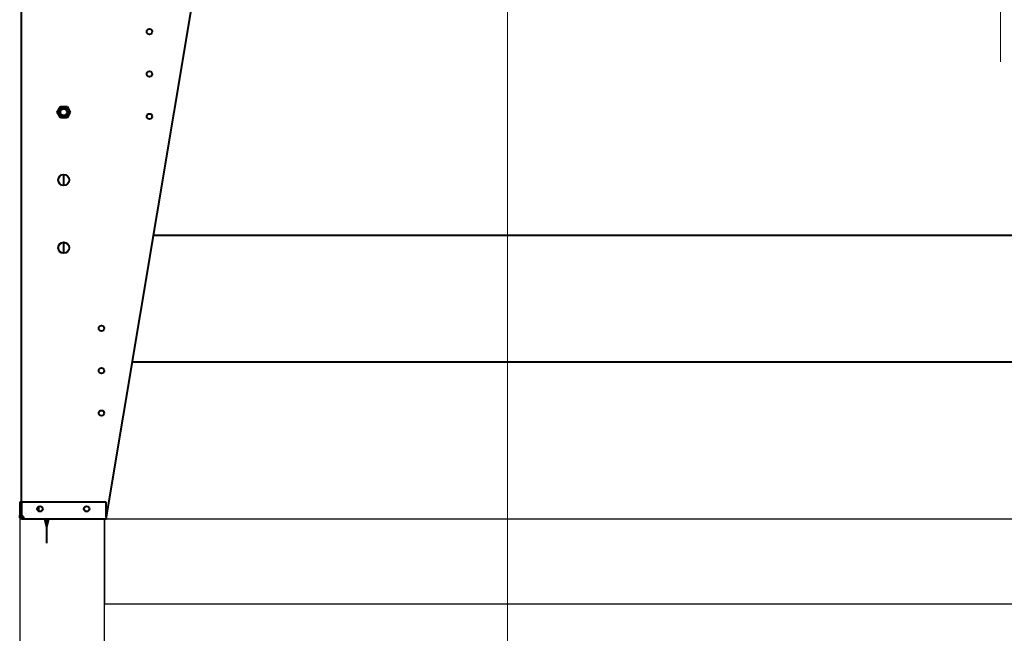
# Model space of a CAD drawing. Units: millimetres. Extents: x 357391 to 428219, y -144301 to -86441.
# Drawn here: x 385899 to 387061, y -135496 to -134772 of the extents above; entities that cross this region are included whole.
import ezdxf

# ---------------------------------------------------------------- set-up
doc = ezdxf.new("R2010")
doc.units = ezdxf.units.MM
doc.header["$LTSCALE"] = 0.25
doc.linetypes.add('CHAIN', pattern=[0.3543, 0.2362, -0.0295, 0.0591, -0.0295])
for name, color, linetype, lineweight in [('Center Mark (ISO)', 7, 'Continuous', 20), ('Dimension (ISO)', 7, 'Continuous', 20), ('Overige objecten', 7, 'Continuous', 0), ('Visible (ISO)', 7, 'Continuous', 40)]:
    doc.layers.add(name, color=color, linetype=linetype, lineweight=lineweight)
doc.layers.add('nieuwe profielen', color=3, linetype='Continuous')
doc.styles.add('méret apró', font='arial.ttf')
doc.dimstyles.new('Default (ISO)', dxfattribs={"dimscale": 40, "dimtxt": 2.5, "dimasz": 2.5, "dimexe": 2.5, "dimexo": 0, "dimgap": 0.3, "dimtad": 1, "dimtoh": 1, "dimdec": 0, "dimrnd": 1e-08, "dimtxsty": 'méret apró', "dimblk": 'Filled-2', "dimcen": 0.09, "dimdle": 10, "dimclrd": 7, "dimclre": 7, "dimclrt": 256, "dimazin": 2, "dimtfac": 1.2, "dimtmove": 0, "dimatfit": 3, "dimldrblk": 'Filled-1', "dimfxl": 1, "dimtolj": 1, "dimtzin": 0, "dimlwd": 13, "dimlwe": 13, "dimarcsym": 0})

# ---------------------------------------------------------------- blocks, each defined once
blk = doc.blocks.new('Filled-2')
at = {"color": 0}
for p, q in [((0, 0), (-1, 0.24)), ((-1, 0.24), (-1, -0.24)), ((-1, 0), (0, 0)), ((-1, -0.24), (0, 0))]:
    blk.add_line(p, q, dxfattribs=at)
at = {"color": 0, "flags": 128}
blk.add_lwpolyline([(-1, -0.24), (0, 0), (-1, 0.24), (-1, -0.24)], dxfattribs=at)
at = {"color": 0}
blk.add_solid([(-1, -0.24), (0, 0), (-1, 0.24), (-1, -0.24)], dxfattribs=at)
blk = doc.blocks.new('*D32')
at = {"layer": 'Defpoints', "color": 0}
for p in [(388211.3, -133524.3), (385901.3, -135341.2), (388211.3, -135341.2)]:
    blk.add_point(p, dxfattribs=at)
at = {"layer": 'Dimension (ISO)', "color": 7, "lineweight": 13}
for p, q in [((385901.3, -135341.2), (385901.3, -133424.3)), ((388211.3, -135341.2), (388211.3, -133424.3)), ((386001.3, -133524.3), (388111.3, -133524.3))]:
    blk.add_line(p, q, dxfattribs=at)
at = {"layer": 'Dimension (ISO)', "color": 7, "lineweight": 13, "xscale": 100, "yscale": 100, "zscale": 100, "rotation": 180}
blk.add_blockref('Filled-2', (385901.3, -133524.3), dxfattribs=at)
at = {"layer": 'Dimension (ISO)', "color": 7, "lineweight": 13, "xscale": 100, "yscale": 100, "zscale": 100}
blk.add_blockref('Filled-2', (388211.3, -133524.3), dxfattribs=at)
at = {"layer": 'Dimension (ISO)', "lineweight": 15, "insert": (387019.1, -133512.3), "char_height": 100, "attachment_point": 7, "style": 'méret apró'}
blk.add_mtext('\\A1;2310', dxfattribs=at)
blk = doc.blocks.new('Filled-1')
at = {"color": 0}
for p, q in [((0, 0), (-1, 0.167)), ((-1, 0.167), (-1, -0.167)), ((-1, 0), (0, 0)), ((-1, -0.167), (0, 0))]:
    blk.add_line(p, q, dxfattribs=at)
at = {"color": 0, "flags": 128}
blk.add_lwpolyline([(-1, -0.167), (0, 0), (-1, 0.167), (-1, -0.167)], dxfattribs=at)
at = {"color": 0}
blk.add_solid([(-1, -0.167), (0, 0), (-1, 0.167), (-1, -0.167)], dxfattribs=at)
blk = doc.blocks.new('*D33')
at = {"layer": 'Defpoints', "color": 0}
for p in [(386955.7, -133701.2), (388529.5, -133701.2), (388209, -135361.2)]:
    blk.add_point(p, dxfattribs=at)
at = {"layer": 'Dimension (ISO)', "color": 7, "lineweight": 13}
for p, q in [((386955.7, -133701.2), (388629.5, -133701.2)), ((388529.5, -135261.2), (388529.5, -133801.2)), ((388209, -135361.2), (388629.5, -135361.2))]:
    blk.add_line(p, q, dxfattribs=at)
at = {"layer": 'Dimension (ISO)', "color": 7, "lineweight": 13, "xscale": 100, "yscale": 100, "zscale": 100}
for p, rotation in [((388529.5, -133701.2), 90), ((388529.5, -135361.2), 270)]:
    blk.add_blockref('Filled-2', p, dxfattribs=dict(at, rotation=rotation))
at = {"layer": 'Dimension (ISO)', "lineweight": 15, "insert": (388517.5, -134675.1), "char_height": 100, "attachment_point": 7, "rotation": 90, "style": 'méret apró'}
blk.add_mtext('\\A1;1660', dxfattribs=at)

msp = doc.modelspace()

# ---------------------------------------------------------------- linework, layer by layer
at = {"layer": 'Center Mark (ISO)', "linetype": 'CHAIN', "ltscale": 7.50055}
msp.add_line((387056.586, -134551.786), (387056.586, -134821.786), dxfattribs=at)
at = {"layer": 'nieuwe profielen'}
for points in [[(385899.336, -135361.206), (385899.336, -135801.206), (385999.336, -135801.206), (385999.336, -135361.206)], [(385999.336, -135361.206), (385999.336, -135461.206), (388113.336, -135461.206), (388113.336, -135361.206)]]:
    msp.add_lwpolyline(points, close=True, dxfattribs=at)
at = {"layer": 'Overige objecten', "color": 5}
msp.add_line((386475.144, -134073.62), (386475.144, -136293.62), dxfattribs=at)
at = {"layer": 'Visible (ISO)'}
for p, q in [((385901.336, -135341.206), (385901.336, -134661.206)), ((386101.336, -134761.206), (386001.336, -135358.706)), ((385943.657, -134881.206), (385947.497, -134874.556)), ((385947.497, -134874.556), (385955.175, -134874.556)), ((385955.175, -134874.556), (385959.015, -134881.206)), ((385947.497, -134887.856), (385943.657, -134881.206)), ((385955.175, -134887.856), (385947.497, -134887.856)), ((385959.015, -134881.206), (385955.175, -134887.856)), ((385951.336, -134967.706), (385951.336, -134954.706)), ((386056.985, -135026.206), (388055.688, -135026.206)), ((385951.336, -135047.706), (385951.336, -135034.706)), ((388080.792, -135176.206), (386031.88, -135176.206)), ((385901.336, -135341.206), (385899.336, -135341.206)), ((385899.336, -135341.206), (385899.336, -135356.718)), ((385901.336, -135356.718), (385901.336, -135341.206)), ((385901.346, -135341.206), (385901.346, -135356.718)), ((386001.336, -135341.206), (385901.346, -135341.206)), ((386001.336, -135358.606), (386001.336, -135341.206)), ((385921.336, -135346.708), (385921.336, -135351.704)), ((385899.336, -135356.718), (385901.336, -135356.718)), ((385899.336, -135358.606), (385899.336, -135356.718)), ((385901.336, -135356.718), (385901.336, -135358.606)), ((385903.714, -135358.706), (385901.343, -135358.706)), ((385901.936, -135359.206), (385903.701, -135359.206)), ((385903.701, -135361.206), (385901.936, -135361.206)), ((386001.336, -135361.206), (385903.701, -135361.206)), ((385931.319, -135370.463), (385928.839, -135361.206)), ((385931.336, -135365.495), (385929.336, -135361.206)), ((385931.336, -135365.495), (385933.336, -135361.206)), ((385931.353, -135370.463), (385933.833, -135361.206)), ((386001.336, -135358.606), (386001.336, -135361.206)), ((385931.336, -135389.853), (385931.319, -135370.024)), ((385931.336, -135389.853), (385931.353, -135370.024))]:
    msp.add_line(p, q, dxfattribs=at)
for centre, radius in [((386052.436, -134786.206), 3.2), ((386052.436, -134836.206), 3.2), ((385951.336, -134881.206), 5), ((385951.336, -134881.206), 4), ((386052.436, -134886.206), 3.2), ((385951.336, -134961.206), 6.5), ((385951.336, -135041.206), 6.5), ((385995.836, -135136.206), 3.2), ((385995.836, -135186.206), 3.2), ((385995.836, -135236.206), 3.2), ((385923.336, -135349.206), 3.2), ((385978.336, -135349.206), 3.2)]:
    msp.add_circle(centre, radius, dxfattribs=at)
msp.add_arc((385901.086, -135359.456), 2.75, 18.005251, 84.574079, dxfattribs=at)
for points, knots in [([(385900.862, -135358.606), (385900.86, -135358.606), (385900.351, -135358.606), (385899.842, -135358.606), (385899.336, -135358.606)], [0.077368525, 0.077368525, 0.077368525, 0.077368525, 0.07823, 0.23, 0.23, 0.23, 0.23]), ([(385901.936, -135361.206), (385901.597, -135361.206), (385901.261, -135361.139), (385900.636, -135360.882), (385900.353, -135360.696), (385899.876, -135360.226), (385899.685, -135359.949), (385899.481, -135359.479), (385899.427, -135359.309), (385899.354, -135358.96), (385899.336, -135358.783), (385899.336, -135358.606)], [0, 0, 0, 0, 0.102718934, 0.102718934, 0.20360172, 0.20360172, 0.304047973, 0.304047973, 0.35787887, 0.35787887, 0.411687217, 0.411687217, 0.411687217, 0.411687217]), ([(385901.344, -135358.706), (385901.345, -135358.707), (385901.345, -135358.709), (385901.357, -135358.775), (385901.379, -135358.84), (385901.446, -135358.958), (385901.487, -135359.009), (385901.584, -135359.096), (385901.638, -135359.13), (385901.734, -135359.172), (385901.774, -135359.185), (385901.834, -135359.197), (385901.854, -135359.2), (385901.895, -135359.205), (385901.916, -135359.206), (385901.936, -135359.206)], [0.0112425389, 0.0112425389, 0.0112425389, 0.0112425389, 0.0118384069, 0.0118384069, 0.0330214391, 0.0330214391, 0.0523492347, 0.0523492347, 0.0714460445, 0.0714460445, 0.0844213206, 0.0844213206, 0.0911700098, 0.0911700098, 0.0980751184, 0.0980751184, 0.0980751184, 0.0980751184]), ([(385901.345, -135358.708), (385901.356, -135358.711), (385901.377, -135358.717), (385901.491, -135358.739), (385901.632, -135358.76), (385902.018, -135358.793), (385902.255, -135358.804), (385902.772, -135358.806), (385903.042, -135358.799), (385903.459, -135358.767), (385903.59, -135358.754), (385903.719, -135358.737)], [0.047378772, 0.047378772, 0.047378772, 0.047378772, 0.08439277, 0.08439277, 0.171568747, 0.171568747, 0.255560583, 0.255560583, 0.331588982, 0.331588982, 0.367326119, 0.367326119, 0.367326119, 0.367326119]), ([(385901.936, -135361.206), (385901.936, -135360.7), (385901.936, -135360.191), (385901.936, -135359.682), (385901.936, -135359.679)], [-0.23, -0.23, -0.23, -0.23, -0.07823, -0.077368525, -0.077368525, -0.077368525, -0.077368525]), ([(385903.701, -135358.606), (385903.747, -135358.945), (385903.78, -135359.281), (385903.825, -135359.906), (385903.836, -135360.188), (385903.837, -135360.666), (385903.827, -135360.857), (385903.795, -135361.061), (385903.781, -135361.115), (385903.746, -135361.187), (385903.725, -135361.206), (385903.701, -135361.206)], [0, 0, 0, 0, 0.102718934, 0.102718934, 0.20360172, 0.20360172, 0.304047973, 0.304047973, 0.35787887, 0.35787887, 0.411687217, 0.411687217, 0.411687217, 0.411687217]), ([(385903.701, -135359.206), (385903.721, -135359.206), (385903.74, -135359.203), (385903.76, -135359.195), (385903.765, -135359.193), (385903.769, -135359.19)], [0, 0, 0, 0, 0.0118384069, 0.0118384069, 0.0150701453, 0.0150701453, 0.0150701453, 0.0150701453]), ([(385903.701, -135359.679), (385903.701, -135359.682), (385903.701, -135360.191), (385903.701, -135360.7), (385903.701, -135361.206)], [0.077368525, 0.077368525, 0.077368525, 0.077368525, 0.07823, 0.23, 0.23, 0.23, 0.23])]:
    msp.add_open_spline(points, degree=3, knots=knots, dxfattribs=at)
for points in [[(385901.336, -135358.606), (385901.178, -135358.606), (385901.02, -135358.606), (385900.862, -135358.606)], [(385901.336, -135358.606), (385901.336, -135358.635), (385901.338, -135358.665), (385901.343, -135358.695)], [(385901.936, -135359.679), (385901.936, -135359.521), (385901.936, -135359.363), (385901.936, -135359.206)], [(385903.701, -135359.206), (385903.701, -135359.363), (385903.701, -135359.521), (385903.701, -135359.679)]]:
    msp.add_open_spline(points, degree=3, dxfattribs=at)

# ---------------------------------------------------------------- dimensions: what is measured, and where the dimension line sits
at = {"layer": 'Dimension (ISO)', "color": 7, "lineweight": 15}
dim = msp.add_linear_dim(base=(388211.336, -133524.327), p1=(385901.336, -135341.206), p2=(388211.336, -135341.206), dimstyle='Default (ISO)', override={"dimtoh": 0, "dimdec": 0, "dimtp": 0, "dimtm": 0, "dimtdec": 2, "dimtofl": 0, "dimatfit": 1}, dxfattribs=at)
dim.commit()
dim.dimension.update_dxf_attribs({"geometry": '*D32', "text_midpoint": (387168.927, -133524.327), "dimtype": 160})
dim = msp.add_linear_dim(base=(388529.492, -133701.206), p1=(388208.971, -135361.206), p2=(386955.736, -133701.206), angle=270, dimstyle='Default (ISO)', override={"dimtoh": 0, "dimdec": 0, "dimtp": 0, "dimtm": 0, "dimtdec": 2, "dimtofl": 0, "dimatfit": 1}, dxfattribs=at)
dim.commit()
dim.dimension.update_dxf_attribs({"geometry": '*D33', "text_midpoint": (388529.492, -134530.806), "dimtype": 160})

doc.saveas('drawing.dxf')
